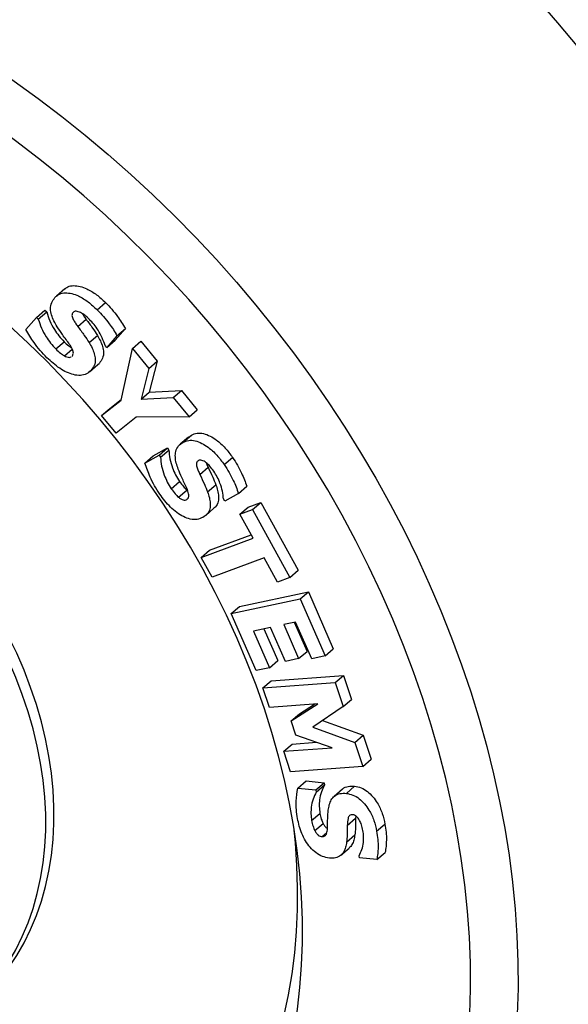
# Model space of a CAD drawing. Units: inches. Extents: x 0.7 to 32.6, y 0.8 to 21.3.
# Drawn here: x 13.6 to 14.4, y 11 to 12.4 of the extents above; entities that cross this region are included whole.
import ezdxf

# ---------------------------------------------------------------- set-up
doc = ezdxf.new("R2010")
doc.units = ezdxf.units.IN
doc.header["$LTSCALE"] = 2
doc.header["$MEASUREMENT"] = 0
doc.linetypes.add('SLD-Solid', pattern=[0])

msp = doc.modelspace()

# ---------------------------------------------------------------- linework, layer by layer
at = {"color": 7, "linetype": 'SLD-Solid', "lineweight": 25}
for p, q in [((13.7075, 11.9912), (13.6957, 11.981)), ((13.7536, 11.9616), (13.7654, 11.9718)), ((13.6674, 11.9507), (13.6792, 11.961)), ((13.6699, 11.9482), (13.6818, 11.9584)), ((13.6792, 11.961), (13.6818, 11.9584)), ((13.7194, 11.9577), (13.7205, 11.9587)), ((13.6523, 11.9336), (13.6674, 11.9507)), ((13.6674, 11.9507), (13.6699, 11.9482)), ((13.7261, 11.9377), (13.7379, 11.948)), ((13.7936, 11.9348), (13.779, 11.9183)), ((13.7817, 11.9245), (13.7936, 11.9348)), ((13.6947, 11.9058), (13.7065, 11.9161)), ((13.7421, 11.9149), (13.7539, 11.9251)), ((13.7817, 11.9245), (13.7672, 11.9081)), ((13.7672, 11.9081), (13.779, 11.9183)), ((13.8037, 11.9065), (13.8155, 11.9167)), ((13.8155, 11.9167), (13.839, 11.8882)), ((13.7069, 11.896), (13.7181, 11.9057)), ((13.7672, 11.9081), (13.7647, 11.9105)), ((13.7875, 11.8331), (13.8037, 11.9065)), ((13.8037, 11.9065), (13.8272, 11.878)), ((13.7174, 11.8952), (13.7183, 11.8959)), ((13.745, 11.8756), (13.7568, 11.8858)), ((13.8272, 11.878), (13.839, 11.8882)), ((13.839, 11.8882), (13.8277, 11.8444)), ((13.7427, 11.8733), (13.7545, 11.8835)), ((13.8272, 11.878), (13.8159, 11.8342)), ((13.8159, 11.8342), (13.8277, 11.8444)), ((13.8277, 11.8444), (13.8732, 11.8469)), ((13.8614, 11.8367), (13.8732, 11.8469)), ((13.8732, 11.8469), (13.8959, 11.8193)), ((13.7598, 11.811), (13.7875, 11.8331)), ((13.7716, 11.8213), (13.7877, 11.8341)), ((13.8159, 11.8342), (13.8614, 11.8367)), ((13.8614, 11.8367), (13.8841, 11.8091)), ((13.7598, 11.811), (13.7716, 11.8213)), ((13.8841, 11.8091), (13.8959, 11.8193)), ((13.7805, 11.786), (13.7598, 11.811)), ((13.8091, 11.8088), (13.7805, 11.786)), ((13.8841, 11.8091), (13.8091, 11.8088)), ((13.8835, 11.7805), (13.8716, 11.7703)), ((13.8758, 11.7731), (13.8876, 11.7834)), ((13.8837, 11.7802), (13.8876, 11.7834)), ((13.8333, 11.7538), (13.8534, 11.7651)), ((13.8416, 11.7548), (13.8534, 11.7651)), ((13.8436, 11.7519), (13.8554, 11.7621)), ((13.8534, 11.7651), (13.8554, 11.7621)), ((13.8215, 11.7436), (13.8416, 11.7548)), ((13.8215, 11.7436), (13.8333, 11.7538)), ((13.8416, 11.7548), (13.8436, 11.7519)), ((13.9342, 11.7413), (13.946, 11.7516)), ((13.8995, 11.7273), (13.9113, 11.7376)), ((13.8588, 11.7071), (13.8706, 11.7174)), ((13.8691, 11.695), (13.881, 11.7052)), ((13.9105, 11.7025), (13.9223, 11.7127)), ((13.9543, 11.7004), (13.9661, 11.7106)), ((13.881, 11.6919), (13.8825, 11.6931)), ((13.935, 11.6896), (13.933, 11.6925)), ((13.9543, 11.7004), (13.935, 11.6896)), ((13.9078, 11.6691), (13.9196, 11.6794)), ((13.9564, 11.6709), (13.9683, 11.6811)), ((13.9564, 11.6709), (13.9742, 11.6774)), ((13.9683, 11.6811), (13.986, 11.6877)), ((13.9742, 11.6774), (13.986, 11.6877)), ((13.9742, 11.6774), (14.0275, 11.581)), ((13.986, 11.6877), (14.0393, 11.5912)), ((13.9753, 11.6368), (13.9564, 11.6709)), ((13.9012, 11.6094), (13.9753, 11.6368)), ((13.913, 11.6196), (13.9726, 11.6416)), ((13.9012, 11.6094), (13.913, 11.6196)), ((13.9168, 11.5812), (13.9012, 11.6094)), ((13.9909, 11.6086), (13.9168, 11.5812)), ((14.0098, 11.5744), (13.9909, 11.6086)), ((14.0275, 11.581), (14.0393, 11.5912)), ((14.0275, 11.581), (14.0098, 11.5744)), ((13.944, 11.5295), (14.0419, 11.5504)), ((13.9559, 11.5397), (14.0537, 11.5606)), ((14.0419, 11.5504), (14.0537, 11.5606)), ((14.0419, 11.5504), (14.0774, 11.4693)), ((14.0537, 11.5606), (14.0892, 11.4796)), ((13.944, 11.5295), (13.9559, 11.5397)), ((13.9795, 11.4485), (13.944, 11.5295)), ((13.9998, 11.51), (13.9756, 11.5048)), ((13.9905, 11.508), (14.0103, 11.4628)), ((14.021, 11.4614), (13.9998, 11.51)), ((14.0355, 11.5176), (14.0187, 11.514)), ((14.0187, 11.514), (14.0399, 11.4655)), ((14.0336, 11.5172), (14.0518, 11.4757)), ((14.0585, 11.4653), (14.0355, 11.5176)), ((13.9756, 11.5048), (13.9985, 11.4525)), ((14.0774, 11.4693), (14.0892, 11.4796)), ((14.0399, 11.4655), (14.021, 11.4614)), ((14.0399, 11.4655), (14.0518, 11.4757)), ((14.0774, 11.4693), (14.0585, 11.4653)), ((13.9985, 11.4525), (13.9795, 11.4485)), ((13.9985, 11.4525), (14.0103, 11.4628)), ((14.001, 11.434), (14.1038, 11.4416)), ((14.092, 11.4314), (14.1038, 11.4416)), ((14.1038, 11.4416), (14.115, 11.4076)), ((13.9892, 11.4238), (14.001, 11.434)), ((13.9892, 11.4238), (14.092, 11.4314)), ((13.9983, 11.3962), (13.9892, 11.4238)), ((14.092, 11.4314), (14.1032, 11.3974)), ((14.0671, 11.4013), (13.9983, 11.3962)), ((14.0294, 11.3769), (14.0671, 11.4013)), ((14.0412, 11.3871), (14.0626, 11.4009)), ((14.1032, 11.3974), (14.06, 11.368)), ((14.1032, 11.3974), (14.115, 11.4076)), ((14.0294, 11.3769), (14.0412, 11.3871)), ((14.036, 11.3567), (14.0294, 11.3769)), ((14.06, 11.368), (14.12, 11.3464)), ((14.0739, 11.3775), (14.1318, 11.3566)), ((14.0876, 11.3389), (14.036, 11.3567)), ((14.12, 11.3464), (14.1318, 11.3566)), ((14.1318, 11.3566), (14.1429, 11.3226)), ((14.0188, 11.3338), (14.0306, 11.3441)), ((14.0188, 11.3338), (14.0876, 11.3389)), ((14.0306, 11.3441), (14.0652, 11.3466)), ((14.12, 11.3464), (14.1311, 11.3123)), ((14.0283, 11.3047), (14.0188, 11.3338)), ((14.1311, 11.3123), (14.0283, 11.3047)), ((14.1311, 11.3123), (14.1429, 11.3226)), ((14.0387, 11.2814), (14.0505, 11.2916)), ((14.0505, 11.2916), (14.0762, 11.2891)), ((14.0644, 11.2789), (14.0762, 11.2891)), ((14.065, 11.2757), (14.0768, 11.2859)), ((14.0762, 11.2891), (14.0768, 11.2859)), ((14.1077, 11.274), (14.1195, 11.2842)), ((14.0387, 11.2814), (14.0644, 11.2789)), ((14.0644, 11.2789), (14.065, 11.2757)), ((14.1021, 11.2798), (14.0902, 11.2696)), ((14.0584, 11.2353), (14.0702, 11.2455)), ((14.1213, 11.2417), (14.1209, 11.2386)), ((14.0628, 11.221), (14.0746, 11.2313)), ((14.1091, 11.2283), (14.1209, 11.2386)), ((14.1508, 11.2201), (14.1626, 11.2303)), ((14.0732, 11.2125), (14.0799, 11.2183)), ((14.108, 11.2046), (14.1198, 11.2148)), ((14.1, 11.186), (14.1119, 11.1962)), ((14.1264, 11.1822), (14.1258, 11.1853)), ((14.1511, 11.1798), (14.1629, 11.1901)), ((14.1511, 11.1798), (14.1264, 11.1822))]:
    msp.add_line(p, q, dxfattribs=at)
at = {"color": 1, "linetype": 'SLD-Solid', "lineweight": 25, "flags": 128}
for points in [[(14.0762, 10.2224), (14.0992, 10.2266), (14.1352, 10.2343), (14.1707, 10.2432), (14.2056, 10.2534), (14.2399, 10.2647), (14.2735, 10.2772), (14.3065, 10.291), (14.3387, 10.3059), (14.3702, 10.3219), (14.401, 10.3391), (14.431, 10.3575), (14.4601, 10.3769), (14.4884, 10.3975), (14.5158, 10.4191), (14.5424, 10.4418), (14.568, 10.4656), (14.5927, 10.4903), (14.6164, 10.5161), (14.6392, 10.5428), (14.6609, 10.5705), (14.6817, 10.5991), (14.7013, 10.6287), (14.72, 10.6591), (14.7375, 10.6903), (14.754, 10.7224), (14.7694, 10.7552), (14.7836, 10.7888), (14.7967, 10.8232), (14.8087, 10.8582), (14.8195, 10.894), (14.8292, 10.9303), (14.8377, 10.9673), (14.845, 11.0048), (14.8511, 11.0429), (14.8561, 11.0815), (14.8598, 11.1206), (14.8623, 11.1601), (14.8637, 11.2), (14.8638, 11.2403), (14.8628, 11.2809), (14.8605, 11.3219), (14.8571, 11.363), (14.8525, 11.4044), (14.8466, 11.446), (14.8396, 11.4878), (14.8314, 11.5296), (14.822, 11.5715), (14.8115, 11.6135), (14.7998, 11.6555), (14.787, 11.6974), (14.773, 11.7393), (14.7579, 11.7811), (14.7417, 11.8227), (14.7244, 11.8641), (14.7061, 11.9053), (14.6866, 11.9462), (14.6662, 11.9869), (14.6447, 12.0272), (14.6222, 12.0672), (14.5987, 12.1068), (14.5742, 12.1459), (14.5489, 12.1846), (14.5225, 12.2227), (14.4953, 12.2603), (14.4672, 12.2974), (14.4383, 12.3338), (14.4085, 12.3696), (14.378, 12.4048), (14.3466, 12.4392), (14.3146, 12.4729), (14.2818, 12.5059), (14.2483, 12.538), (14.2142, 12.5694), (14.1794, 12.5999), (14.1441, 12.6295), (14.1082, 12.6582), (14.0717, 12.686), (14.0348, 12.7129), (13.9974, 12.7388), (13.9596, 12.7636), (13.9213, 12.7875), (13.8827, 12.8103), (13.8438, 12.8321), (13.8046, 12.8528), (13.7651, 12.8724), (13.7254, 12.8909), (13.6855, 12.9082), (13.6454, 12.9245)], [(13.3114, 12.4611), (13.3484, 12.4461), (13.3853, 12.4299), (13.4219, 12.4126), (13.4583, 12.3943), (13.4945, 12.3748), (13.5303, 12.3542), (13.5658, 12.3326), (13.6009, 12.31), (13.6356, 12.2863), (13.6698, 12.2617), (13.7035, 12.2362), (13.7367, 12.2097), (13.7694, 12.1823), (13.8014, 12.154), (13.8328, 12.1249), (13.8636, 12.095), (13.8936, 12.0643), (13.923, 12.0329), (13.9515, 12.0007), (13.9793, 11.9679), (14.0063, 11.9344), (14.0324, 11.9003), (14.0577, 11.8656), (14.0821, 11.8304), (14.1055, 11.7947), (14.128, 11.7585), (14.1496, 11.7219), (14.1701, 11.6849), (14.1897, 11.6475), (14.2082, 11.6098), (14.2256, 11.5719), (14.242, 11.5337), (14.2573, 11.4953), (14.2715, 11.4567), (14.2846, 11.4181), (14.2965, 11.3793), (14.3073, 11.3406), (14.317, 11.3018), (14.3255, 11.2631), (14.3328, 11.2244), (14.3389, 11.1859), (14.3439, 11.1476), (14.3476, 11.1094), (14.3502, 11.0715), (14.3515, 11.0339), (14.3517, 10.9966), (14.3507, 10.9596), (14.3484, 10.9231), (14.345, 10.887), (14.3403, 10.8513), (14.3345, 10.8162), (14.3275, 10.7817), (14.3193, 10.7477), (14.31, 10.7143), (14.2995, 10.6816), (14.2878, 10.6496), (14.2751, 10.6182), (14.2612, 10.5877), (14.2461, 10.5579), (14.23, 10.529), (14.2129, 10.5009), (14.1946, 10.4736), (14.1754, 10.4473), (14.1551, 10.4219), (14.1338, 10.3975), (14.1115, 10.374), (14.0883, 10.3516), (14.0642, 10.3302), (14.0392, 10.3098), (14.0133, 10.2905), (13.9865, 10.2723), (13.9589, 10.2552), (13.9305, 10.2393), (13.9014, 10.2245), (13.8715, 10.2108), (13.841, 10.1983), (13.8097, 10.1871), (13.7778, 10.177), (13.7454, 10.1681), (13.7123, 10.1605), (13.7095, 10.1599)]]:
    msp.add_lwpolyline(points, dxfattribs=at)
at = {"color": 7, "linetype": 'SLD-Solid', "lineweight": 25, "flags": 128}
for points in [[(13.2872, 12.3979), (13.2508, 12.4114), (13.2144, 12.4238), (13.178, 12.435), (13.1415, 12.445), (13.1051, 12.4537), (13.0688, 12.4613), (13.0326, 12.4676), (12.9965, 12.4727), (12.9606, 12.4766), (12.925, 12.4792), (12.8896, 12.4806), (12.8545, 12.4807), (12.8198, 12.4796), (12.7855, 12.4772), (12.7516, 12.4736), (12.7182, 12.4687), (12.6852, 12.4626), (12.6528, 12.4553), (12.6209, 12.4468), (12.5897, 12.437), (12.5591, 12.4261), (12.5291, 12.4139), (12.4999, 12.4006), (12.4714, 12.3861), (12.4436, 12.3705), (12.4166, 12.3537), (12.3905, 12.3359), (12.3652, 12.3169), (12.3408, 12.2969), (12.3173, 12.2758), (12.2947, 12.2537), (12.2731, 12.2306), (12.2524, 12.2065), (12.2328, 12.1815), (12.2142, 12.1555), (12.1966, 12.1287), (12.18, 12.1009), (12.1646, 12.0724), (12.1502, 12.043), (12.137, 12.0129), (12.1249, 11.982), (12.1139, 11.9504), (12.104, 11.9181), (12.0954, 11.8852), (12.0879, 11.8517), (12.0815, 11.8176), (12.0764, 11.783), (12.0724, 11.7479), (12.0697, 11.7124), (12.0681, 11.6764), (12.0677, 11.6401), (12.0686, 11.6034), (12.0706, 11.5664), (12.0738, 11.5291), (12.0782, 11.4917), (12.0839, 11.454), (12.0906, 11.4163), (12.0986, 11.3784), (12.1077, 11.3405), (12.118, 11.3025), (12.1295, 11.2646), (12.142, 11.2267), (12.1557, 11.189), (12.1705, 11.1514), (12.1864, 11.114), (12.2033, 11.0768), (12.2213, 11.0399), (12.2403, 11.0033), (12.2604, 10.9671), (12.2814, 10.9313), (12.3034, 10.8958), (12.3264, 10.8609), (12.3502, 10.8264), (12.375, 10.7925), (12.4006, 10.7592), (12.4271, 10.7265), (12.4544, 10.6944), (12.4824, 10.663), (12.5112, 10.6324), (12.5408, 10.6025), (12.571, 10.5733), (12.6018, 10.545), (12.6333, 10.5176), (12.6654, 10.491), (12.698, 10.4653), (12.7312, 10.4406), (12.7648, 10.4168), (12.7989, 10.394), (12.8334, 10.3722), (12.8682, 10.3514), (12.9034, 10.3317), (12.9389, 10.3131), (12.9746, 10.2956), (13.0106, 10.2791), (13.0467, 10.2639), (13.083, 10.2497), (13.1193, 10.2368), (13.1558, 10.225), (13.1922, 10.2144), (13.2287, 10.205), (13.2651, 10.1968), (13.3013, 10.1899), (13.3375, 10.1842), (13.3735, 10.1797), (13.4092, 10.1765), (13.4447, 10.1745), (13.48, 10.1737), (13.5148, 10.1742), (13.5494, 10.176), (13.5835, 10.179), (13.6172, 10.1832), (13.6504, 10.1887), (13.6831, 10.1954), (13.7152, 10.2033), (13.7468, 10.2125), (13.7777, 10.2228), (13.808, 10.2344), (13.8376, 10.2471), (13.8665, 10.261), (13.8946, 10.2761), (13.922, 10.2923), (13.9485, 10.3096), (13.9742, 10.328), (13.9991, 10.3475), (14.0231, 10.368), (14.0461, 10.3896), (14.0682, 10.4122), (14.0894, 10.4358), (14.1095, 10.4604), (14.1287, 10.4859), (14.1468, 10.5123), (14.1638, 10.5396), (14.1798, 10.5677), (14.1947, 10.5967), (14.2085, 10.6265), (14.2212, 10.657), (14.2328, 10.6882), (14.2432, 10.7202), (14.2524, 10.7528), (14.2605, 10.786), (14.2675, 10.8198), (14.2732, 10.8541), (14.2777, 10.889), (14.2811, 10.9243), (14.2833, 10.9601), (14.2842, 10.9962), (14.284, 11.0328), (14.2826, 11.0696), (14.2799, 11.1067), (14.2761, 11.1441), (14.2711, 11.1816), (14.2649, 11.2194), (14.2575, 11.2572), (14.249, 11.2951), (14.2393, 11.333), (14.2284, 11.371), (14.2164, 11.4089), (14.2033, 11.4467), (14.189, 11.4843), (14.1737, 11.5218), (14.1573, 11.5591), (14.1398, 11.5962), (14.1213, 11.6329), (14.1018, 11.6693), (14.0812, 11.7054), (14.0597, 11.741), (14.0372, 11.7762), (14.0138, 11.8109), (13.9895, 11.8451), (13.9643, 11.8787), (13.9382, 11.9118), (13.9114, 11.9442), (13.8837, 11.9759), (13.8553, 12.0069), (13.8261, 12.0372), (13.7962, 12.0667), (13.7657, 12.0954), (13.7345, 12.1233), (13.7027, 12.1503), (13.6703, 12.1765), (13.6375, 12.2017), (13.6041, 12.226), (13.5702, 12.2493), (13.5359, 12.2716), (13.5013, 12.2929), (13.4662, 12.3131), (13.4309, 12.3323), (13.3953, 12.3503), (13.3594, 12.3673), (13.3234, 12.3832), (13.2872, 12.3979)], [(13.2632, 12.1671), (13.231, 12.1791), (13.1987, 12.1898), (13.1664, 12.1994), (13.1341, 12.2078), (13.1018, 12.2149), (13.0697, 12.2209), (13.0377, 12.2255), (13.0059, 12.229), (12.9743, 12.2312), (12.943, 12.2322), (12.912, 12.2319), (12.8814, 12.2303), (12.8512, 12.2275), (12.8215, 12.2235), (12.7922, 12.2182), (12.7635, 12.2117), (12.7353, 12.2039), (12.7078, 12.195), (12.6808, 12.1849), (12.6546, 12.1735), (12.6291, 12.161), (12.6044, 12.1474), (12.5804, 12.1326), (12.5573, 12.1167), (12.535, 12.0997), (12.5136, 12.0817), (12.4931, 12.0626), (12.4736, 12.0424), (12.4551, 12.0213), (12.4375, 11.9993), (12.4209, 11.9763), (12.4054, 11.9524), (12.391, 11.9276), (12.3777, 11.9021), (12.3654, 11.8757), (12.3543, 11.8485), (12.3443, 11.8207), (12.3354, 11.7922), (12.3278, 11.763), (12.3213, 11.7332), (12.3159, 11.7028), (12.3118, 11.672), (12.3089, 11.6406), (12.3071, 11.6089), (12.3066, 11.5767), (12.3072, 11.5442), (12.3091, 11.5114), (12.3121, 11.4783), (12.3164, 11.4451), (12.3218, 11.4116), (12.3284, 11.3781), (12.3362, 11.3445), (12.3452, 11.3108), (12.3553, 11.2772), (12.3665, 11.2437), (12.3789, 11.2102), (12.3923, 11.177), (12.4069, 11.1439), (12.4225, 11.1111), (12.4391, 11.0786), (12.4568, 11.0464), (12.4754, 11.0146), (12.495, 10.9833), (12.5156, 10.9524), (12.5371, 10.922), (12.5594, 10.8922), (12.5827, 10.863), (12.6067, 10.8345), (12.6315, 10.8066), (12.6571, 10.7795), (12.6834, 10.7531), (12.7103, 10.7275), (12.7379, 10.7027), (12.7662, 10.6788), (12.7949, 10.6558), (12.8243, 10.6337), (12.8541, 10.6126), (12.8843, 10.5924), (12.9149, 10.5733), (12.9459, 10.5552), (12.9773, 10.5382), (13.0089, 10.5223), (13.0407, 10.5075), (13.0727, 10.4938), (13.1049, 10.4813), (13.1371, 10.4699), (13.1694, 10.4597), (13.2018, 10.4508), (13.234, 10.443), (13.2663, 10.4365), (13.2983, 10.4312), (13.3302, 10.4271), (13.3619, 10.4243), (13.3934, 10.4227), (13.4245, 10.4224), (13.4553, 10.4233), (13.4857, 10.4255), (13.5157, 10.4289), (13.5452, 10.4335), (13.5742, 10.4394), (13.6027, 10.4466), (13.6305, 10.4549), (13.6578, 10.4644), (13.6843, 10.4752), (13.7102, 10.4871), (13.7353, 10.5002), (13.7597, 10.5144), (13.7832, 10.5297), (13.806, 10.5462), (13.8278, 10.5637), (13.8487, 10.5823), (13.8687, 10.6019), (13.8878, 10.6225), (13.9059, 10.6441), (13.9229, 10.6666), (13.9389, 10.6901), (13.9539, 10.7144), (13.9678, 10.7396), (13.9806, 10.7655), (13.9923, 10.7923), (14.0029, 10.8198), (14.0123, 10.848), (14.0205, 10.8769), (14.0276, 10.9064), (14.0335, 10.9364), (14.0383, 10.967), (14.0418, 10.9981), (14.0442, 11.0297), (14.0453, 11.0617), (14.0453, 11.094), (14.044, 11.1267), (14.0415, 11.1596), (14.0379, 11.1928), (14.033, 11.2261), (14.027, 11.2596), (14.0198, 11.2932), (14.0114, 11.3269), (14.0019, 11.3605), (13.9912, 11.3941), (13.9794, 11.4276), (13.9665, 11.4609), (13.9525, 11.4941), (13.9375, 11.5271), (13.9213, 11.5597), (13.9042, 11.5921), (13.886, 11.6241), (13.8669, 11.6556), (13.8468, 11.6867), (13.8258, 11.7174), (13.8038, 11.7475), (13.7811, 11.777), (13.7574, 11.8058), (13.733, 11.834), (13.7078, 11.8616), (13.6819, 11.8883), (13.6552, 11.9143), (13.6279, 11.9395), (13.6, 11.9639), (13.5715, 11.9873), (13.5425, 12.0099), (13.5129, 12.0315), (13.4829, 12.0521), (13.4524, 12.0718), (13.4216, 12.0904), (13.3904, 12.1079), (13.359, 12.1244), (13.3272, 12.1398), (13.2953, 12.154), (13.2632, 12.1671)], [(12.8188, 11.2564), (12.8308, 11.2328), (12.8438, 11.2094), (12.8578, 11.1865), (12.8728, 11.1641), (12.8887, 11.1421), (12.9054, 11.1208), (12.923, 11.1001), (12.9413, 11.0801), (12.9603, 11.0608), (12.9801, 11.0423), (13.0004, 11.0247), (13.0214, 11.0079), (13.0428, 10.9921), (13.0647, 10.9773), (13.0871, 10.9635), (13.1097, 10.9507), (13.1327, 10.939), (13.1559, 10.9284), (13.1792, 10.919), (13.2027, 10.9107), (13.2262, 10.9037), (13.2497, 10.8978), (13.2731, 10.8931), (13.2964, 10.8897), (13.3195, 10.8875), (13.3423, 10.8866), (13.3648, 10.8869), (13.3869, 10.8884), (13.4086, 10.8913), (13.4298, 10.8953), (13.4505, 10.9006), (13.4705, 10.9071), (13.4899, 10.9147), (13.5086, 10.9236), (13.5266, 10.9336), (13.5437, 10.9447), (13.56, 10.957), (13.5754, 10.9703), (13.5899, 10.9846), (13.6034, 10.9999), (13.616, 11.0162), (13.6275, 11.0334), (13.6379, 11.0515), (13.6472, 11.0703), (13.6555, 11.09), (13.6625, 11.1104), (13.6685, 11.1314), (13.6732, 11.153), (13.6768, 11.1752), (13.6792, 11.1979), (13.6804, 11.2211), (13.6804, 11.2446), (13.6792, 11.2684), (13.6768, 11.2925), (13.6732, 11.3168), (13.6685, 11.3412), (13.6625, 11.3656), (13.6554, 11.3901), (13.6472, 11.4145), (13.6378, 11.4388), (13.6274, 11.4628), (13.6159, 11.4867), (13.6034, 11.5102), (13.5899, 11.5333), (13.5754, 11.556), (13.56, 11.5782), (13.5436, 11.5998), (13.5265, 11.6209), (13.5086, 11.6412), (13.4899, 11.6609), (13.4705, 11.6798), (13.4504, 11.6978), (13.4297, 11.715), (13.4085, 11.7313), (13.3868, 11.7466), (13.3647, 11.761), (13.3422, 11.7743), (13.3194, 11.7865), (13.2963, 11.7976), (13.273, 11.8076), (13.2496, 11.8165), (13.2261, 11.8242), (13.2026, 11.8307), (13.1792, 11.8359), (13.1558, 11.84), (13.1326, 11.8428), (13.1097, 11.8443), (13.087, 11.8447), (13.0647, 11.8437), (13.0427, 11.8415), (13.0213, 11.8381), (13.0004, 11.8335), (12.98, 11.8276), (12.9603, 11.8205), (12.9412, 11.8122), (12.9229, 11.8028), (12.9053, 11.7922), (12.8886, 11.7805), (12.8727, 11.7677), (12.8578, 11.7539), (12.8438, 11.7391), (12.8308, 11.7233), (12.8187, 11.7065), (12.8078, 11.6889), (12.7979, 11.6704), (12.7891, 11.6512), (12.7814, 11.6311), (12.7749, 11.6104), (12.7696, 11.5891), (12.7654, 11.5672), (12.7624, 11.5447), (12.7606, 11.5218), (12.76, 11.4984), (12.7606, 11.4748), (12.7624, 11.4508), (12.7654, 11.4266), (12.7696, 11.4023), (12.7749, 11.3778), (12.7815, 11.3534), (12.7891, 11.3289), (12.7979, 11.3046), (12.8078, 11.2804), (12.8188, 11.2564)], [(13.58, 10.9741), (13.5872, 10.9805), (13.6017, 10.9948), (13.6152, 11.0102), (13.6278, 11.0264), (13.6393, 11.0436), (13.6497, 11.0617), (13.659, 11.0806), (13.6673, 11.1002), (13.6744, 11.1206), (13.6803, 11.1416), (13.6851, 11.1633), (13.6886, 11.1855), (13.691, 11.2082), (13.6922, 11.2313), (13.6922, 11.2548), (13.691, 11.2786), (13.6886, 11.3027), (13.685, 11.327), (13.6803, 11.3514), (13.6743, 11.3759), (13.6672, 11.4003), (13.659, 11.4247), (13.6497, 11.449), (13.6392, 11.4731), (13.6277, 11.4969), (13.6152, 11.5204), (13.6017, 11.5435), (13.5872, 11.5662), (13.5718, 11.5884), (13.5555, 11.6101), (13.5383, 11.6311), (13.5204, 11.6515), (13.5017, 11.6711), (13.4823, 11.69), (13.4622, 11.7081), (13.4416, 11.7253), (13.4203, 11.7415), (13.3987, 11.7569), (13.3765, 11.7712), (13.354, 11.7845), (13.3312, 11.7967), (13.3081, 11.8079), (13.2848, 11.8179), (13.2614, 11.8267), (13.2379, 11.8344), (13.2144, 11.8409), (13.191, 11.8462), (13.1676, 11.8502), (13.1444, 11.853), (13.1215, 11.8546), (13.0988, 11.8549), (13.0765, 11.854), (13.0546, 11.8518), (13.0331, 11.8483), (13.0122, 11.8437), (12.9918, 11.8378), (12.9721, 11.8307), (12.953, 11.8224), (12.9347, 11.813), (12.9171, 11.8024), (12.9004, 11.7907), (12.8846, 11.778), (12.8842, 11.7776)], [(12.5065, 11.1715), (12.5223, 11.1399), (12.5392, 11.1086), (12.5571, 11.0777), (12.5759, 11.0472), (12.5957, 11.0172), (12.6164, 10.9877), (12.638, 10.9587), (12.6605, 10.9304), (12.6838, 10.9026), (12.7078, 10.8756), (12.7326, 10.8493), (12.7582, 10.8237), (12.7844, 10.7989), (12.8112, 10.775), (12.8387, 10.7519), (12.8667, 10.7298), (12.8952, 10.7085), (12.9242, 10.6883), (12.9536, 10.669), (12.9835, 10.6507), (13.0136, 10.6335), (13.0441, 10.6174), (13.0748, 10.6023), (13.1058, 10.5884), (13.1369, 10.5757), (13.1682, 10.564), (13.1995, 10.5536), (13.2308, 10.5444), (13.2622, 10.5363), (13.2934, 10.5295), (13.3246, 10.5239), (13.3556, 10.5195), (13.3864, 10.5164), (13.417, 10.5145), (13.4473, 10.5139), (13.4772, 10.5145), (13.5068, 10.5164), (13.5359, 10.5195), (13.5646, 10.5239), (13.5928, 10.5295), (13.6204, 10.5363), (13.6475, 10.5444), (13.6739, 10.5536), (13.6996, 10.564), (13.7247, 10.5757), (13.749, 10.5884), (13.7725, 10.6024), (13.7953, 10.6174), (13.8171, 10.6335), (13.8381, 10.6507), (13.8582, 10.669), (13.8774, 10.6883), (13.8956, 10.7085), (13.9128, 10.7298), (13.929, 10.752), (13.9441, 10.775), (13.9582, 10.799), (13.9712, 10.8237), (13.9831, 10.8493), (13.9939, 10.8756), (14.0036, 10.9027), (14.0121, 10.9304), (14.0194, 10.9588), (14.0256, 10.9877), (14.0305, 11.0172), (14.0343, 11.0472), (14.0369, 11.0777), (14.0383, 11.1087), (14.0385, 11.1399), (14.0375, 11.1716), (14.0353, 11.2035), (14.033, 11.2263)]]:
    msp.add_lwpolyline(points, dxfattribs=at)
at = {"color": 7, "linetype": 'SLD-Solid', "lineweight": 25}
for points, knots in [([(14.7829, 10.7227), (14.7853, 10.7264), (14.7937, 10.7397), (14.8071, 10.7634), (14.8233, 10.7937), (14.8384, 10.8248), (14.8525, 10.8566), (14.8656, 10.889), (14.8777, 10.9221), (14.8887, 10.9558), (14.8987, 10.99), (14.9077, 11.0249), (14.9156, 11.0603), (14.9224, 11.0962), (14.9281, 11.1325), (14.9328, 11.1693), (14.9364, 11.2066), (14.9389, 11.2442), (14.9403, 11.2822), (14.9406, 11.3205), (14.9398, 11.3591), (14.9379, 11.3979), (14.935, 11.437), (14.9309, 11.4763), (14.9258, 11.5157), (14.9196, 11.5553), (14.9123, 11.595), (14.904, 11.6347), (14.8946, 11.6745), (14.8842, 11.7143), (14.8727, 11.754), (14.8602, 11.7937), (14.8466, 11.8334), (14.8321, 11.8728), (14.8166, 11.9122), (14.8, 11.9513), (14.7825, 11.9903), (14.7641, 12.0289), (14.7447, 12.0674), (14.7244, 12.1055), (14.7032, 12.1432), (14.6811, 12.1806), (14.6581, 12.2176), (14.6342, 12.2542), (14.6095, 12.2903), (14.5841, 12.3259), (14.5578, 12.361), (14.5307, 12.3956), (14.5029, 12.4296), (14.4743, 12.463), (14.4451, 12.4957), (14.4151, 12.5279), (14.3845, 12.5593), (14.3533, 12.5901), (14.3215, 12.6201), (14.289, 12.6494), (14.256, 12.6779), (14.2225, 12.7057), (14.1884, 12.7326), (14.1539, 12.7587), (14.1189, 12.7839), (14.0835, 12.8082), (14.0477, 12.8316), (14.0115, 12.8542), (13.975, 12.8757), (13.9381, 12.8964), (13.901, 12.916), (13.8636, 12.9347), (13.826, 12.9524), (13.7882, 12.969), (13.7503, 12.9847), (13.7121, 12.9992), (13.6739, 13.0128), (13.6357, 13.0252), (13.5973, 13.0366), (13.559, 13.0469), (13.5207, 13.056), (13.4824, 13.0641), (13.4442, 13.0711), (13.4061, 13.0769), (13.3682, 13.0816), (13.3304, 13.0852), (13.2928, 13.0877), (13.2555, 13.089), (13.2185, 13.0892), (13.1817, 13.0882), (13.1453, 13.0861), (13.1092, 13.0829), (13.0736, 13.0786), (13.0383, 13.0731), (13.0035, 13.0665), (12.9692, 13.0588), (12.9354, 13.0499), (12.9021, 13.04), (12.8694, 13.029), (12.8377, 13.0172), (12.8172, 13.0084), (12.8072, 13.0042)], [0, 0, 0, 0, 0.004084, 0.014573, 0.025069, 0.035573, 0.046085, 0.056604, 0.067132, 0.077668, 0.088211, 0.098763, 0.109322, 0.119888, 0.130462, 0.141041, 0.151626, 0.162217, 0.172813, 0.183414, 0.194019, 0.204627, 0.215238, 0.225853, 0.236469, 0.247088, 0.257709, 0.268331, 0.278954, 0.289578, 0.300203, 0.310828, 0.321453, 0.332079, 0.342705, 0.353331, 0.363957, 0.374583, 0.385208, 0.395834, 0.406459, 0.417084, 0.427709, 0.438333, 0.448957, 0.459582, 0.470206, 0.48083, 0.491454, 0.502078, 0.512702, 0.523326, 0.533951, 0.544575, 0.5552, 0.565825, 0.576451, 0.587077, 0.597703, 0.60833, 0.618957, 0.629585, 0.640213, 0.650841, 0.66147, 0.672099, 0.682729, 0.693358, 0.703988, 0.714618, 0.725247, 0.735876, 0.746505, 0.757133, 0.767759, 0.778384, 0.789008, 0.799629, 0.810248, 0.820865, 0.831477, 0.842087, 0.852692, 0.863292, 0.873887, 0.884476, 0.89506, 0.905636, 0.916206, 0.926768, 0.937322, 0.947869, 0.958407, 0.968936, 0.979458, 0.989971, 1, 1, 1, 1]), ([(13.6935, 11.9789), (13.6955, 11.9807), (13.6995, 11.9844), (13.7082, 11.9861), (13.7175, 11.9848), (13.7287, 11.9807), (13.7412, 11.9731), (13.7494, 11.9654), (13.7536, 11.9616)], [0, 0, 0, 0, 0.139865, 0.279631, 0.419604, 0.559768, 0.779729, 1, 1, 1, 1]), ([(13.7077, 11.9909), (13.709, 11.9921), (13.7123, 11.995), (13.72, 11.9963), (13.7293, 11.995), (13.7405, 11.991), (13.753, 11.9834), (13.7612, 11.9757), (13.7654, 11.9718)], [0, 0, 0, 0, 0.092692, 0.240123, 0.387773, 0.535624, 0.767648, 1, 1, 1, 1]), ([(13.6966, 11.9374), (13.6951, 11.9401), (13.6919, 11.9455), (13.6884, 11.9541), (13.6868, 11.9632), (13.6884, 11.9721), (13.6918, 11.9766), (13.6935, 11.9789)], [0, 0, 0, 0, 0.187083, 0.374, 0.560543, 0.78006, 1, 1, 1, 1]), ([(13.7654, 11.9718), (13.7684, 11.9687), (13.7745, 11.9624), (13.782, 11.9527), (13.7885, 11.9436), (13.7919, 11.9377), (13.7936, 11.9348)], [0, 0, 0, 0, 0.279986, 0.559973, 0.780012, 1, 1, 1, 1]), ([(13.6818, 11.9584), (13.6831, 11.9542), (13.6858, 11.9457), (13.6921, 11.9343), (13.6989, 11.9242), (13.7039, 11.9188), (13.7065, 11.9161)], [0, 0, 0, 0, 0.279928, 0.55987, 0.77997, 1, 1, 1, 1]), ([(13.7194, 11.9577), (13.7189, 11.9571), (13.718, 11.9559), (13.7175, 11.9524), (13.7193, 11.9477), (13.7225, 11.9427), (13.7249, 11.9394), (13.7261, 11.9377)], [0, 0, 0, 0, 0.125277, 0.250319, 0.498551, 0.749199, 1, 1, 1, 1]), ([(13.73, 11.9575), (13.7278, 11.9584), (13.7248, 11.9597), (13.7211, 11.9592), (13.72, 11.9582), (13.7194, 11.9577)], [0, 0, 0, 0, 0.558358, 0.77925, 1, 1, 1, 1]), ([(13.7426, 11.9478), (13.7404, 11.9499), (13.7365, 11.9537), (13.732, 11.9563), (13.73, 11.9575)], [0, 0, 0, 0, 0.560235, 1, 1, 1, 1]), ([(13.7326, 11.9558), (13.7332, 11.9549), (13.7348, 11.9522), (13.7367, 11.9496), (13.7379, 11.948)], [0, 0, 0, 0, 0.361545, 1, 1, 1, 1]), ([(13.7536, 11.9616), (13.7566, 11.9584), (13.7627, 11.9521), (13.7702, 11.9425), (13.7767, 11.9334), (13.7801, 11.9275), (13.7817, 11.9245)], [0, 0, 0, 0, 0.279986, 0.559973, 0.780012, 1, 1, 1, 1]), ([(13.6699, 11.9482), (13.6713, 11.9439), (13.674, 11.9354), (13.6803, 11.924), (13.6871, 11.914), (13.6921, 11.9086), (13.6947, 11.9058)], [0, 0, 0, 0, 0.279928, 0.55987, 0.77997, 1, 1, 1, 1]), ([(13.7379, 11.948), (13.741, 11.9438), (13.7466, 11.9363), (13.7516, 11.9285), (13.7539, 11.9251)], [0, 0, 0, 0, 0.560073, 1, 1, 1, 1]), ([(13.7647, 11.9105), (13.7635, 11.9143), (13.761, 11.9218), (13.7554, 11.9318), (13.7493, 11.9407), (13.7448, 11.9454), (13.7426, 11.9478)], [0, 0, 0, 0, 0.279824, 0.559881, 0.779947, 1, 1, 1, 1]), ([(13.6822, 11.8934), (13.6789, 11.8968), (13.6724, 11.9035), (13.6619, 11.9169), (13.6559, 11.9273), (13.6523, 11.9336)], [0, 0, 0, 0, 0.280129, 0.560133, 1, 1, 1, 1]), ([(13.7144, 11.9123), (13.711, 11.9169), (13.7048, 11.9252), (13.6991, 11.9337), (13.6966, 11.9374)], [0, 0, 0, 0, 0.560115, 1, 1, 1, 1]), ([(13.7261, 11.9377), (13.7292, 11.9335), (13.7348, 11.9261), (13.7398, 11.9183), (13.7421, 11.9149)], [0, 0, 0, 0, 0.560073, 1, 1, 1, 1]), ([(13.7065, 11.9161), (13.7086, 11.914), (13.712, 11.9107), (13.7159, 11.9082), (13.7173, 11.9072)], [0, 0, 0, 0, 0.628747, 1, 1, 1, 1]), ([(13.7421, 11.9149), (13.7435, 11.9123), (13.7465, 11.9072), (13.7497, 11.8991), (13.7514, 11.8904), (13.7499, 11.882), (13.7466, 11.8777), (13.745, 11.8756)], [0, 0, 0, 0, 0.1870792, 0.3739721, 0.5605815, 0.7800033, 1, 1, 1, 1]), ([(13.7539, 11.9251), (13.7553, 11.9225), (13.7583, 11.9174), (13.7615, 11.9093), (13.7632, 11.9007), (13.7617, 11.8922), (13.7584, 11.8879), (13.7568, 11.8858)], [0, 0, 0, 0, 0.187079, 0.373972, 0.560582, 0.780003, 1, 1, 1, 1]), ([(13.6947, 11.9058), (13.6968, 11.9038), (13.7007, 11.9001), (13.705, 11.8973), (13.7069, 11.896)], [0, 0, 0, 0, 0.560421, 1, 1, 1, 1]), ([(13.7183, 11.8959), (13.7189, 11.8972), (13.7203, 11.8998), (13.7185, 11.906), (13.716, 11.91), (13.7144, 11.9123)], [0, 0, 0, 0, 0.27796, 0.558316, 1, 1, 1, 1]), ([(13.745, 11.8756), (13.7429, 11.8736), (13.7387, 11.8698), (13.7298, 11.8677), (13.72, 11.8689), (13.71, 11.8724), (13.7002, 11.8781), (13.6908, 11.8852), (13.6851, 11.8907), (13.6822, 11.8934)], [0, 0, 0, 0, 0.139851, 0.279538, 0.419448, 0.559481, 0.706259, 0.853105, 1, 1, 1, 1]), ([(13.7069, 11.896), (13.7081, 11.8955), (13.7104, 11.8944), (13.7138, 11.8934), (13.7156, 11.8941), (13.7164, 11.8944)], [0, 0, 0, 0, 0.359688, 0.718601, 1, 1, 1, 1]), ([(13.8688, 11.735), (13.8678, 11.7379), (13.8658, 11.7436), (13.8643, 11.7522), (13.865, 11.7608), (13.8688, 11.7684), (13.8735, 11.7716), (13.8758, 11.7731)], [0, 0, 0, 0, 0.187064, 0.373986, 0.560539, 0.780051, 1, 1, 1, 1]), ([(13.8758, 11.7731), (13.8784, 11.7742), (13.8835, 11.7765), (13.8929, 11.7756), (13.9023, 11.7719), (13.913, 11.7653), (13.9241, 11.7551), (13.9308, 11.7459), (13.9342, 11.7413)], [0, 0, 0, 0, 0.139852, 0.279638, 0.419613, 0.559775, 0.77974, 1, 1, 1, 1]), ([(13.8876, 11.7834), (13.8902, 11.7845), (13.8953, 11.7867), (13.9047, 11.7859), (13.9141, 11.7822), (13.9248, 11.7755), (13.9359, 11.7653), (13.9426, 11.7561), (13.946, 11.7516)], [0, 0, 0, 0, 0.139852, 0.279638, 0.419613, 0.559775, 0.77974, 1, 1, 1, 1]), ([(13.8554, 11.7621), (13.8558, 11.7579), (13.8565, 11.7496), (13.8602, 11.7376), (13.8648, 11.7268), (13.8687, 11.7205), (13.8706, 11.7174)], [0, 0, 0, 0, 0.279914, 0.559898, 0.779991, 1, 1, 1, 1]), ([(13.8436, 11.7519), (13.844, 11.7477), (13.8446, 11.7393), (13.8484, 11.7274), (13.853, 11.7165), (13.8569, 11.7103), (13.8588, 11.7071)], [0, 0, 0, 0, 0.2799138, 0.5598982, 0.779991, 1, 1, 1, 1]), ([(13.8976, 11.7471), (13.8969, 11.7467), (13.8957, 11.7458), (13.8942, 11.7429), (13.895, 11.7381), (13.8971, 11.7327), (13.8987, 11.7291), (13.8995, 11.7273)], [0, 0, 0, 0, 0.125215, 0.250407, 0.498623, 0.749217, 1, 1, 1, 1]), ([(13.9086, 11.7441), (13.9076, 11.7448), (13.9056, 11.7463), (13.9025, 11.7475), (13.8997, 11.7479), (13.8983, 11.7474), (13.8976, 11.7471)], [0, 0, 0, 0, 0.280251, 0.560635, 0.78032, 1, 1, 1, 1]), ([(13.946, 11.7516), (13.9483, 11.7479), (13.9531, 11.7406), (13.9585, 11.7299), (13.963, 11.7199), (13.9651, 11.7137), (13.9661, 11.7106)], [0, 0, 0, 0, 0.280003, 0.559992, 0.780012, 1, 1, 1, 1]), ([(13.8427, 11.6993), (13.8402, 11.7032), (13.835, 11.7111), (13.8274, 11.7259), (13.8238, 11.7369), (13.8215, 11.7436)], [0, 0, 0, 0, 0.280126, 0.5601172, 1, 1, 1, 1]), ([(13.881, 11.7077), (13.8786, 11.7127), (13.8742, 11.7218), (13.8704, 11.731), (13.8688, 11.735)], [0, 0, 0, 0, 0.560103, 1, 1, 1, 1]), ([(13.9085, 11.7441), (13.9087, 11.7437), (13.9094, 11.7415), (13.9105, 11.7393), (13.9113, 11.7376)], [0, 0, 0, 0, 0.178199, 1, 1, 1, 1]), ([(13.9193, 11.7319), (13.9175, 11.7344), (13.9144, 11.7388), (13.9104, 11.7425), (13.9086, 11.7441)], [0, 0, 0, 0, 0.560274, 1, 1, 1, 1]), ([(13.9113, 11.7376), (13.9135, 11.733), (13.9175, 11.7247), (13.9208, 11.7164), (13.9223, 11.7127)], [0, 0, 0, 0, 0.5600628, 1, 1, 1, 1]), ([(13.933, 11.6925), (13.9327, 11.6962), (13.9319, 11.7036), (13.9286, 11.7141), (13.9245, 11.7237), (13.921, 11.7292), (13.9193, 11.7319)], [0, 0, 0, 0, 0.279831, 0.559868, 0.779941, 1, 1, 1, 1]), ([(13.9342, 11.7413), (13.9365, 11.7377), (13.9413, 11.7304), (13.9467, 11.7197), (13.9512, 11.7097), (13.9533, 11.7035), (13.9543, 11.7004)], [0, 0, 0, 0, 0.280003, 0.559992, 0.780012, 1, 1, 1, 1]), ([(13.8706, 11.7174), (13.8724, 11.7149), (13.8755, 11.7106), (13.8793, 11.7069), (13.881, 11.7052)], [0, 0, 0, 0, 0.560457, 1, 1, 1, 1]), ([(13.8995, 11.7273), (13.9017, 11.7227), (13.9057, 11.7145), (13.909, 11.7061), (13.9105, 11.7025)], [0, 0, 0, 0, 0.560063, 1, 1, 1, 1]), ([(13.8588, 11.7071), (13.8606, 11.7047), (13.8637, 11.7004), (13.8675, 11.6966), (13.8691, 11.695)], [0, 0, 0, 0, 0.560457, 1, 1, 1, 1]), ([(13.8817, 11.6928), (13.8824, 11.6935), (13.8841, 11.6952), (13.8837, 11.7009), (13.882, 11.7051), (13.881, 11.7077)], [0, 0, 0, 0, 0.214838, 0.519696, 1, 1, 1, 1]), ([(13.9223, 11.7127), (13.9232, 11.71), (13.925, 11.7046), (13.9264, 11.6964), (13.9258, 11.6883), (13.9232, 11.6824), (13.9202, 11.6802), (13.9194, 11.6796)], [0, 0, 0, 0, 0.216179, 0.432158, 0.647817, 0.901312, 1, 1, 1, 1]), ([(13.9038, 11.6664), (13.9011, 11.6652), (13.8958, 11.6628), (13.8859, 11.6634), (13.876, 11.6671), (13.8664, 11.673), (13.8576, 11.6807), (13.8496, 11.6896), (13.845, 11.6961), (13.8427, 11.6993)], [0, 0, 0, 0, 0.139823, 0.279551, 0.419455, 0.559497, 0.706254, 0.853096, 1, 1, 1, 1]), ([(13.8691, 11.695), (13.8702, 11.6942), (13.8724, 11.6926), (13.8757, 11.6909), (13.8788, 11.6908), (13.8803, 11.6915), (13.881, 11.6919)], [0, 0, 0, 0, 0.280399, 0.560266, 0.779831, 1, 1, 1, 1]), ([(13.9105, 11.7025), (13.9114, 11.6998), (13.9132, 11.6943), (13.9146, 11.6862), (13.9141, 11.678), (13.9104, 11.6708), (13.906, 11.6678), (13.9038, 11.6664)], [0, 0, 0, 0, 0.187078, 0.373983, 0.560611, 0.779982, 1, 1, 1, 1]), ([(14.0768, 11.2859), (14.0751, 11.2827), (14.0717, 11.2763), (14.0696, 11.2657), (14.0689, 11.2554), (14.0697, 11.2488), (14.0702, 11.2455)], [0, 0, 0, 0, 0.279926, 0.559886, 0.779967, 1, 1, 1, 1]), ([(14.1022, 11.2797), (14.1023, 11.2799), (14.1043, 11.2823), (14.1103, 11.2844), (14.1165, 11.2843), (14.1195, 11.2842)], [0, 0, 0, 0, 0.045055, 0.522017, 1, 1, 1, 1]), ([(14.1195, 11.2842), (14.1227, 11.2837), (14.1289, 11.2825), (14.138, 11.277), (14.1456, 11.2693), (14.1531, 11.2588), (14.1593, 11.2456), (14.1615, 11.2354), (14.1626, 11.2303)], [0, 0, 0, 0, 0.139855, 0.27962, 0.41962, 0.559775, 0.779734, 1, 1, 1, 1]), ([(14.0384, 11.2381), (14.0377, 11.2423), (14.0364, 11.2507), (14.036, 11.2655), (14.0377, 11.2753), (14.0387, 11.2814)], [0, 0, 0, 0, 0.280103, 0.56011, 1, 1, 1, 1]), ([(14.065, 11.2757), (14.0633, 11.2725), (14.0599, 11.266), (14.0578, 11.2554), (14.0571, 11.2452), (14.0579, 11.2386), (14.0584, 11.2353)], [0, 0, 0, 0, 0.279926, 0.559886, 0.779967, 1, 1, 1, 1]), ([(14.082, 11.2501), (14.0824, 11.2527), (14.0833, 11.2579), (14.086, 11.2649), (14.0908, 11.2708), (14.0983, 11.2743), (14.1046, 11.2741), (14.1077, 11.274)], [0, 0, 0, 0, 0.187076, 0.373964, 0.560543, 0.780036, 1, 1, 1, 1]), ([(14.1077, 11.274), (14.1108, 11.2734), (14.1171, 11.2723), (14.1262, 11.2667), (14.1338, 11.2591), (14.1413, 11.2486), (14.1475, 11.2353), (14.1497, 11.2252), (14.1508, 11.2201)], [0, 0, 0, 0, 0.139855, 0.27962, 0.41962, 0.559775, 0.779734, 1, 1, 1, 1]), ([(14.0702, 11.2455), (14.0707, 11.2428), (14.0717, 11.2381), (14.0737, 11.2333), (14.0746, 11.2313)], [0, 0, 0, 0, 0.5604743, 1, 1, 1, 1]), ([(14.081, 11.2239), (14.081, 11.2289), (14.081, 11.2377), (14.0817, 11.2464), (14.082, 11.2501)], [0, 0, 0, 0, 0.560093, 1, 1, 1, 1]), ([(14.1169, 11.2436), (14.116, 11.2437), (14.1143, 11.2437), (14.1115, 11.2423), (14.1093, 11.237), (14.1092, 11.2318), (14.1091, 11.2283)], [0, 0, 0, 0, 0.125224, 0.250549, 0.498843, 1, 1, 1, 1]), ([(14.1264, 11.2356), (14.1258, 11.2367), (14.1245, 11.2388), (14.1221, 11.2413), (14.1194, 11.2431), (14.1177, 11.2435), (14.1169, 11.2436)], [0, 0, 0, 0, 0.2801615, 0.5604804, 0.7803877, 1, 1, 1, 1]), ([(14.0836, 11.182), (14.0803, 11.1826), (14.0738, 11.1837), (14.0642, 11.1893), (14.0561, 11.1972), (14.0493, 11.2065), (14.0443, 11.2168), (14.0406, 11.2275), (14.0391, 11.2346), (14.0384, 11.2381)], [0, 0, 0, 0, 0.13985, 0.279581, 0.419486, 0.559517, 0.706267, 0.853103, 1, 1, 1, 1]), ([(14.0584, 11.2353), (14.0589, 11.2326), (14.0599, 11.2278), (14.0619, 11.2231), (14.0628, 11.221)], [0, 0, 0, 0, 0.5604743, 1, 1, 1, 1]), ([(14.0746, 11.2313), (14.0753, 11.2301), (14.0767, 11.2279), (14.0788, 11.2251), (14.0805, 11.2243), (14.081, 11.224)], [0, 0, 0, 0, 0.415113, 0.829381, 1, 1, 1, 1]), ([(14.1091, 11.2283), (14.1091, 11.2238), (14.1091, 11.2158), (14.1084, 11.208), (14.108, 11.2046)], [0, 0, 0, 0, 0.560063, 1, 1, 1, 1]), ([(14.1209, 11.2386), (14.121, 11.234), (14.121, 11.226), (14.1202, 11.2182), (14.1198, 11.2148)], [0, 0, 0, 0, 0.560063, 1, 1, 1, 1]), ([(14.1313, 11.2212), (14.1307, 11.2239), (14.1297, 11.2288), (14.1274, 11.2335), (14.1264, 11.2356)], [0, 0, 0, 0, 0.560268, 1, 1, 1, 1]), ([(14.1626, 11.2303), (14.1632, 11.2264), (14.1645, 11.2186), (14.1647, 11.208), (14.1643, 11.1984), (14.1633, 11.1929), (14.1629, 11.1901)], [0, 0, 0, 0, 0.279984, 0.559969, 0.779999, 1, 1, 1, 1]), ([(14.0628, 11.221), (14.0635, 11.2199), (14.0649, 11.2176), (14.0674, 11.2146), (14.0704, 11.2129), (14.0723, 11.2126), (14.0732, 11.2125)], [0, 0, 0, 0, 0.280473, 0.560374, 0.779716, 1, 1, 1, 1]), ([(14.0732, 11.2125), (14.0747, 11.2127), (14.0777, 11.213), (14.0804, 11.2176), (14.0807, 11.2215), (14.081, 11.2239)], [0, 0, 0, 0, 0.27792, 0.55822, 1, 1, 1, 1]), ([(14.1198, 11.2148), (14.1194, 11.2124), (14.1186, 11.2075), (14.1162, 11.2009), (14.1132, 11.1978), (14.1118, 11.1963)], [0, 0, 0, 0, 0.343296, 0.686335, 1, 1, 1, 1]), ([(14.1258, 11.1853), (14.1272, 11.1882), (14.1301, 11.194), (14.132, 11.2033), (14.1325, 11.2124), (14.1317, 11.2182), (14.1313, 11.2212)], [0, 0, 0, 0, 0.2798259, 0.5598727, 0.7799414, 1, 1, 1, 1]), ([(14.1508, 11.2201), (14.1514, 11.2162), (14.1526, 11.2084), (14.1529, 11.1978), (14.1525, 11.1882), (14.1515, 11.1826), (14.1511, 11.1798)], [0, 0, 0, 0, 0.279984, 0.559969, 0.779999, 1, 1, 1, 1]), ([(14.108, 11.2046), (14.1076, 11.2021), (14.1068, 11.1972), (14.1042, 11.1906), (14.0997, 11.1849), (14.0925, 11.1817), (14.0866, 11.1819), (14.0836, 11.182)], [0, 0, 0, 0, 0.187097, 0.374054, 0.560665, 0.780034, 1, 1, 1, 1])]:
    msp.add_open_spline(points, degree=3, knots=knots, dxfattribs=at)

doc.saveas('drawing.dxf')
